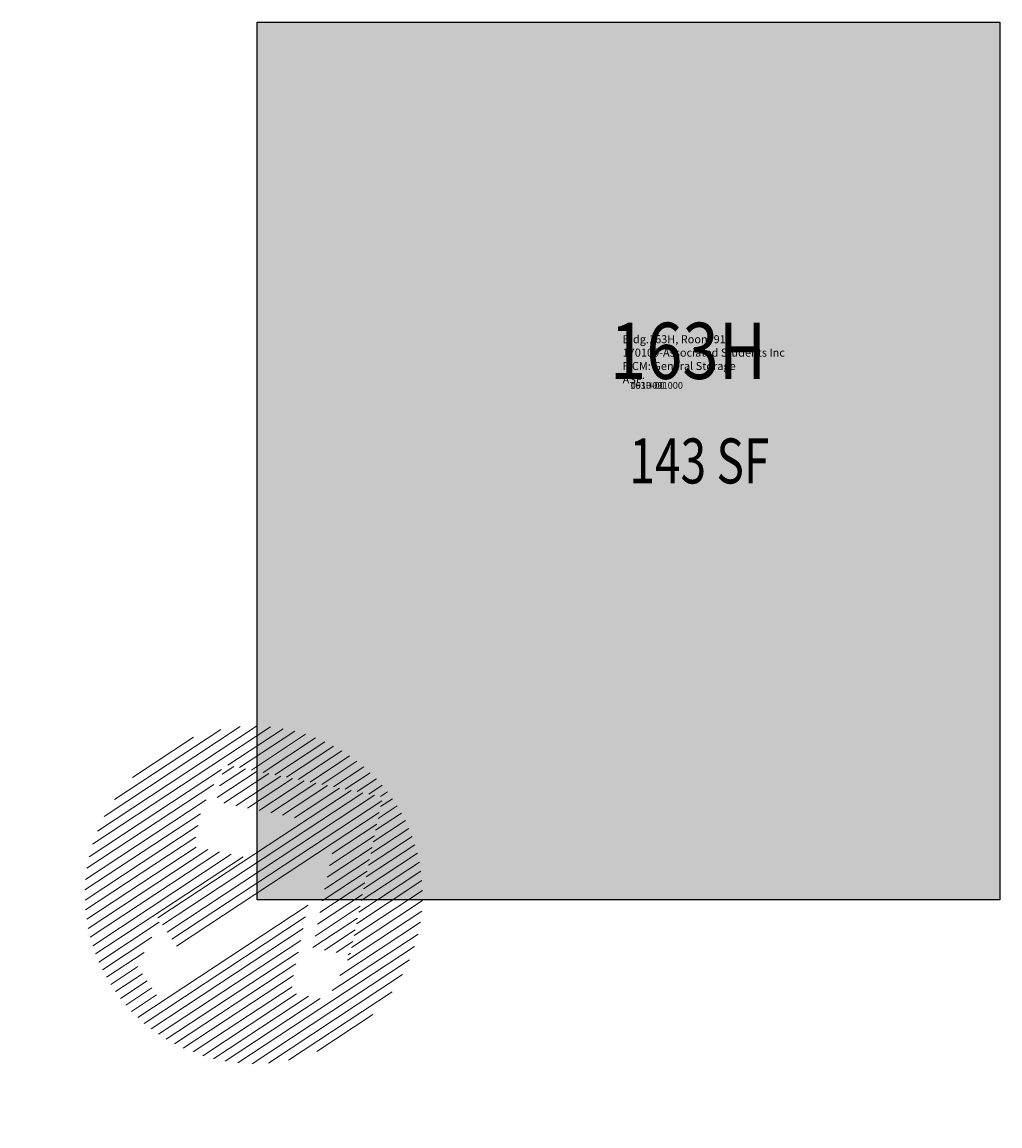
# Model space of a CAD drawing. Units: inches. Extents: x -42 to 132, y -40 to 156.
import ezdxf
from ezdxf.enums import TextEntityAlignment as Align

# ---------------------------------------------------------------- set-up
doc = ezdxf.new("R2010")
doc.units = ezdxf.units.IN
doc.header["$MEASUREMENT"] = 0
for name, color, linetype in [('A-IDEN-RNUM', 7, 'Continuous'), ('A-IDEN-SNUM', 4, 'Continuous'), ('A-IDEN-VNUM', 4, 'Continuous'), ('A-WALL', 5, 'Continuous'), ('AREA-TEXT', 3, 'Continuous'), ('Rooms-Category-Color', 7, 'Continuous'), ('Rooms-College-Color', 7, 'Continuous'), ('Rooms-Department-Color', 7, 'Continuous'), ('Rooms-Division-Color', 7, 'Continuous'), ('Rooms-Information', 7, 'Continuous')]:
    doc.layers.add(name, color=color, linetype=linetype)
doc.styles.add('AREA', font='arial.ttf', dxfattribs={"width": 0.75, "height": 60})
doc.styles.add('ID', font='ARIALN.TTF', dxfattribs={"width": 0.85, "height": 0.25})
doc.styles.add('ROOMSNUMBER', font='TXT.SHX', dxfattribs={"height": 1})

# ---------------------------------------------------------------- blocks, each defined once
blk = doc.blocks.new('North Large')
at = {"color": 42, "linetype": 'ByBlock', "lineweight": 15, "true_color": 0xe08e00}
for p, q in [((-0.0782, 0.3177), (-0.0782, 0.3692)), ((-0.0594, 0.3365), (-0.0594, 0.372)), ((-0.0406, 0.3553), (-0.0406, 0.3739)), ((-0.0218, 0.3428), (-0.0218, 0.3748)), ((-0.003, 0.324), (-0.003, 0.3748)), ((0.0158, 0.3052), (0.0158, 0.3738)), ((0.0346, 0.2864), (0.0346, 0.3719)), ((0.0534, 0.2676), (0.0534, 0.369)), ((-0.1535, 0.2424), (-0.1535, 0.3477)), ((-0.1347, 0.2612), (-0.1347, 0.3547)), ((-0.1159, 0.28), (-0.1159, 0.3606)), ((-0.0971, 0.2988), (-0.0971, 0.3654)), ((-0.0501, -0.2059), (-0.0501, 0.3458)), ((-0.0312, -0.2059), (-0.0312, 0.3523)), ((0.0723, 0.2488), (0.0723, 0.3651)), ((0.0911, 0.23), (0.0911, 0.3602)), ((0.1099, 0.2111), (0.1099, 0.3542)), ((0.1287, 0.1923), (0.1287, 0.3471)), ((-0.2099, 0.186), (-0.2099, 0.3191)), ((-0.1911, 0.2048), (-0.1911, 0.33)), ((-0.1723, 0.2236), (-0.1723, 0.3395)), ((-0.0689, -0.2059), (-0.0689, 0.327)), ((-0.0124, -0.2059), (-0.0124, 0.3334)), ((0.1475, 0.1735), (0.1475, 0.3388)), ((0.1663, 0.1547), (0.1663, 0.3292)), ((-0.2287, 0.1672), (-0.2287, 0.3067)), ((-0.0877, -0.2059), (-0.0877, 0.3082)), ((0.0064, 0.1949), (0.0064, 0.3146)), ((0.0252, 0.1761), (0.0252, 0.2958)), ((0.1851, 0.1359), (0.1851, 0.3182)), ((0.2039, 0.1171), (0.2039, 0.3057)), ((-0.2664, 0.1295), (-0.2664, 0.2765)), ((-0.2475, 0.1483), (-0.2475, 0.2926)), ((-0.1253, 0.1509), (-0.1253, 0.2706)), ((-0.1065, 0.1697), (-0.1065, 0.2894)), ((0.044, 0.1573), (0.044, 0.277)), ((0.2227, 0.0937), (0.2227, 0.2915)), ((0.2416, 0.061), (0.2416, 0.2752)), ((-0.2852, 0.1107), (-0.2852, 0.258)), ((-0.1441, 0.1321), (-0.1441, 0.2518)), ((0.0628, 0.1385), (0.0628, 0.2582)), ((0.2604, 0.0283), (0.2604, 0.2565)), ((-0.304, -0.2368), (-0.304, 0.2366)), ((-0.1629, 0.1133), (-0.1629, 0.233)), ((0.0816, 0.1197), (0.0816, 0.2394)), ((0.2792, -0.235), (0.2792, 0.2348)), ((-0.3228, -0.2116), (-0.3228, 0.2114)), ((-0.1817, 0.0944), (-0.1817, 0.2142)), ((0.1004, 0.1009), (0.1004, 0.2206)), ((0.1193, 0.0821), (0.1193, 0.2018)), ((0.298, -0.2095), (0.298, 0.2093)), ((-0.3416, -0.181), (-0.3416, 0.1808)), ((-0.2194, 0.0568), (-0.2194, 0.1765)), ((-0.2005, 0.0756), (-0.2005, 0.1953)), ((0.1381, 0.0632), (0.1381, 0.183)), ((0.3168, -0.1783), (0.3168, 0.1782)), ((-0.2382, 0.0513), (-0.2382, 0.1577)), ((0.1569, 0.0449), (0.1569, 0.1641)), ((-0.3604, -0.1415), (-0.3604, 0.1414)), ((-0.257, 0.0701), (-0.257, 0.1389)), ((0.1757, 0.0637), (0.1757, 0.1453)), ((0.1945, 0.0825), (0.1945, 0.1265)), ((0.3356, -0.138), (0.3356, 0.1378)), ((-0.2758, 0.0889), (-0.2758, 0.1201)), ((0.2133, 0.1013), (0.2133, 0.1077)), ((-0.3792, -0.0813), (-0.3792, 0.0811)), ((-0.2852, -0.2582), (-0.2852, 0.0937)), ((0.0723, -0.3652), (0.0723, 0.088)), ((0.3544, -0.0745), (0.3544, 0.0743)), ((-0.2664, -0.2767), (-0.2664, 0.061)), ((0.0911, -0.3603), (0.0911, 0.0692)), ((0.1099, -0.3543), (0.1099, 0.0504)), ((-0.2475, -0.2928), (-0.2475, 0.0283)), ((-0.0971, -0.3656), (-0.0971, 0.0268)), ((0.1287, -0.3472), (0.1287, 0.0315)), ((-0.2287, -0.3069), (-0.2287, 0.0008)), ((-0.1159, -0.3607), (-0.1159, 0.0079)), ((0.1475, -0.3389), (0.1475, 0.0127)), ((-0.2099, -0.3193), (-0.2099, -0.018)), ((-0.1347, -0.3548), (-0.1347, -0.0109)), ((0.1663, -0.3294), (0.1663, -0.0061)), ((0.2416, -0.2753), (0.2416, -0.0228)), ((0.2604, -0.2567), (0.2604, -0.004)), ((-0.1911, -0.3302), (-0.1911, -0.0369)), ((-0.1723, -0.3396), (-0.1723, -0.0485)), ((-0.1535, -0.3478), (-0.1535, -0.0297)), ((0.1851, -0.3184), (0.1851, -0.0249)), ((0.204, -0.3044), (0.204, -0.0416)), ((0.2227, -0.2916), (0.2227, -0.0416)), ((-0.0782, -0.3694), (-0.0782, -0.2085)), ((-0.0594, -0.3722), (-0.0594, -0.2412)), ((-0.0406, -0.3741), (-0.0406, -0.2739)), ((-0.0218, -0.375), (-0.0218, -0.3026)), ((-0.003, -0.3749), (-0.003, -0.3026)), ((0.0158, -0.374), (0.0158, -0.3026)), ((0.0346, -0.372), (0.0346, -0.3026)), ((0.0534, -0.3691), (0.0534, -0.3026))]:
    blk.add_line(p, q, dxfattribs=at)

msp = doc.modelspace()

# ---------------------------------------------------------------- hatches: boundary and pattern name
at = {"layer": 'Rooms-Category-Color', "true_color": 0xe3c5e1}
msp.add_hatch(color=254, dxfattribs=at).paths.add_polyline_path([(132, 0), (0, 0), (0, 156), (132, 156)])
at = {"layer": 'Rooms-College-Color', "true_color": 0xadadad}
msp.add_hatch(color=253, dxfattribs=at).paths.add_polyline_path([(132, 0), (0, 0), (0, 156), (132, 156)])
at = {"layer": 'Rooms-Department-Color', "true_color": 0x604aed}
msp.add_hatch(color=173, dxfattribs=at).paths.add_polyline_path([(132, 0), (0, 0), (0, 156), (132, 156)])
at = {"layer": 'Rooms-Division-Color', "true_color": 0x604aed}
msp.add_hatch(color=173, dxfattribs=at).paths.add_polyline_path([(132, 0), (0, 0), (0, 156), (132, 156)])

# ---------------------------------------------------------------- linework, layer by layer
at = {"layer": 'A-WALL'}
msp.add_lwpolyline([(132, 0), (0, 0), (0, 156), (132, 156)], close=True, dxfattribs=at)

# ---------------------------------------------------------------- block references
at = {"layer": 'Defpoints', "xscale": 79.99999999999999, "yscale": 79.99999999999999, "zscale": 79.99999999999999, "rotation": 303.4262890289961}
msp.add_blockref('North Large', (0, 0), dxfattribs=at)

# ---------------------------------------------------------------- texts
at = {"layer": 'A-IDEN-RNUM', "style": 'ROOMSNUMBER'}
msp.add_text('0910-00', height=1.2, dxfattribs=at).set_placement((69.4, 91.27), align=Align.MIDDLE)
at = {"layer": 'A-IDEN-SNUM', "style": 'ROOMSNUMBER'}
msp.add_text('163H091000', height=1.2, dxfattribs=at).set_placement((71, 91.27), align=Align.MIDDLE)
at = {"layer": 'A-IDEN-VNUM', "style": 'ID', "width": 0.85}
msp.add_text('163H', height=10, dxfattribs=at).set_placement((76.59, 96.27), align=Align.MIDDLE)
at = {"layer": 'AREA-TEXT', "style": 'AREA', "width": 0.75}
msp.add_text('143 SF', height=8, dxfattribs=at).set_placement((78.6, 78), align=Align.MIDDLE_CENTER)

# ---------------------------------------------------------------- next in the draw order: texts
at = {"layer": 'Rooms-Information', "insert": (64.96, 91.33), "char_height": 1.4286, "width": 32, "attachment_point": 7, "style": 'ID', "bg_fill": 3, "box_fill_scale": 1.5, "bg_fill_color": 256, "bg_fill_true_color": 13158600, "bg_fill_transparency": 0}
msp.add_mtext('Bldg.163H, Room 910^M^J170100-Associated Students Inc^M^JFICM: General Storage^M^JASF: ', dxfattribs=at)

doc.saveas('drawing.dxf')
